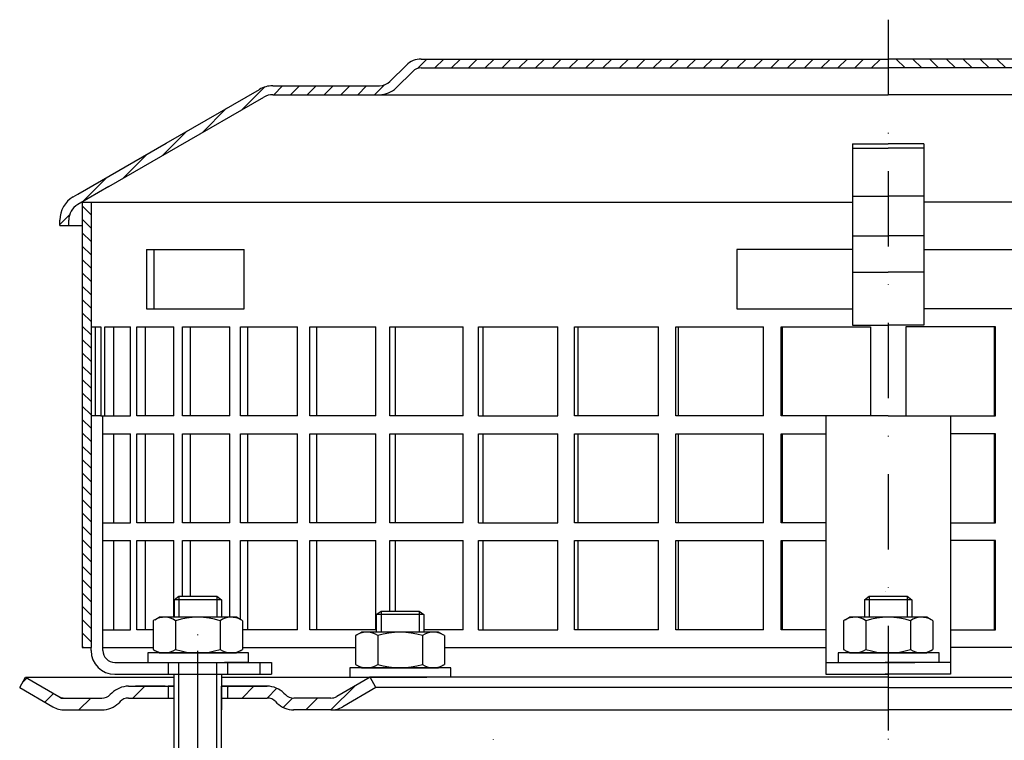
# Model space of a CAD drawing. Units: millimetres. Extents: x 52 to 416, y 0 to 497.
# Drawn here: x 104 to 270, y 376 to 497 of the extents above; entities that cross this region are included whole.
import ezdxf

# ---------------------------------------------------------------- set-up
doc = ezdxf.new("R2010")
doc.units = ezdxf.units.MM
doc.linetypes.add('STRICHLINIE', pattern=[19.049999999999997, 12.7, -6.349999999999997])
doc.linetypes.add('STRICHPUNKT', pattern=[25.399999999999995, 12.7, -6.349999999999997, 0, -6.349999999999997])
doc.layers.add('AM_8', color=1, linetype='Continuous', lineweight=25)
doc.layers.add('P-0000', color=7, linetype='Continuous')
doc.layers.add('P-1DEE', color=7, linetype='Continuous')

msp = doc.modelspace()

# ---------------------------------------------------------------- hatches: boundary and pattern name
at = {"layer": 'AM_8'}
h = msp.add_hatch(dxfattribs=at)
h.set_pattern_fill('ANSI31', color=256, scale=0.5, style=0)
h.set_pattern_definition([(135, (753.6888595781654, -370.9201495780817), (1.122532015133643, 1.122532015133643), [])])
h.paths.add_polyline_path([(114.3022376426029, 448.7059205348209), (114.3022376426029, 466.7059205348207), (115.8022376426029, 466.7059205348207), (115.8022376426029, 391.7059205348209), (114.3022376426029, 391.7059205348209), (114.3022376426029, 406.7059205348209)])
at = {"layer": 'P-0000', "linetype": 'Continuous'}
h = msp.add_hatch(dxfattribs=at)
h.set_pattern_fill('_U', color=3, scale=5, angle=44.99999999999999, style=0, pattern_type=0)
h.set_pattern_definition([(45, (190.7516523899958, 521.8318860291942), (-3.535533905932736, 3.535533905932738), [])])
edge = h.paths.add_edge_path()
edge.add_arc((117.6279261553968, 385.2059205348183), 2, 270, 315.0000000000351)
edge.add_line((119.042139717772, 383.7917069724463), (119.284780404891, 384.0343476595658))
edge.add_arc((122.1132075296368, 381.2059205348182), 4, 90.00000000002609, 135.0000000000008, ccw=False)
edge.add_line((122.113207529635, 385.2059205348183), (124.5508102428625, 385.2059205348183))
edge.add_line((124.5508102428625, 385.2059205348183), (125.9611387717227, 385.2059205348183))
edge.add_line((125.9611387717227, 385.2059205348183), (128.784780404891, 385.2059205348183))
edge.add_line((128.784780404891, 385.2059205348183), (128.784780404891, 383.2059205348191))
edge.add_line((128.784780404891, 383.2059205348191), (122.1132075296368, 383.2059205348191))
edge.add_line((122.1132075296368, 383.2059205348191), (121.2847804048911, 383.2059205348191))
edge.add_line((121.2847804048911, 383.2059205348191), (120.6989939672639, 382.6201340971925))
edge.add_line((120.6989939672639, 382.6201340971921), (120.456353280143, 382.3774934100743))
edge.add_arc((117.6279261553968, 385.2059205348183), 4, 270, 315.00000000001785, ccw=False)
edge.add_line((117.6279261553968, 381.2059205348182), (111.3828566162451, 381.2059205348182))
edge.add_arc((111.3828566162451, 385.2059205348183), 4.000000000000401, 240.0000000000033, 270, ccw=False)
edge.add_line((109.3828566162451, 381.7418189196812), (103.784780404892, 384.9738697272512))
edge.add_line((103.784780404892, 384.9738697272512), (104.784780404891, 386.7059205348192))
edge.add_line((104.784780404891, 386.7059205348192), (110.382856616246, 383.473869727251))
edge.add_arc((111.3828566162451, 385.2059205348183), 1.999999999999425, 239.9999999999905, 270)
edge.add_line((111.3828566162451, 383.2059205348191), (117.6279261553968, 383.2059205348191))
h = msp.add_hatch(dxfattribs=at)
h.set_pattern_fill('_U', color=3, scale=3, angle=44.99999999999999, style=0, pattern_type=0)
h.set_pattern_definition([(45, (190.7516523899958, 521.8318860291942), (-2.121320343559641, 2.121320343559641), [])])
edge = h.paths.add_edge_path()
edge.add_line((162.7847804048901, 386.7059205348192), (157.1867041935388, 383.473869727251))
edge.add_line((157.1867041935388, 383.473869727251), (156.7226025783998, 383.2059205348191))
edge.add_line((156.7226025783998, 383.2059205348191), (156.1867041935379, 383.2059205348191))
edge.add_line((156.1867041935379, 383.2059205348191), (149.9416346543835, 383.2059205348191))
edge.add_line((149.9416346543835, 383.2059205348191), (149.1132075296368, 383.2059205348191))
edge.add_line((149.1132075296368, 383.2059205348191), (148.5274210920111, 383.7917069724454))
edge.add_line((148.5274210920111, 383.7917069724463), (148.2847804048899, 384.0343476595658))
edge.add_arc((145.4563532801449, 381.2059205348182), 4.000000000000613, 44.99999999999911, 89.99999999999999)
edge.add_line((145.4563532801449, 385.2059205348183), (138.7847804048911, 385.2059205348183))
edge.add_line((138.7847804048911, 385.2059205348183), (138.7847804048911, 383.2059205348191))
edge.add_line((138.7847804048911, 383.2059205348191), (145.4563532801449, 383.2059205348191))
edge.add_line((145.4563532801449, 383.2059205348191), (146.2847804048911, 383.2059205348191))
edge.add_line((146.2847804048911, 383.2059205348191), (146.8705668425168, 382.6201340971925))
edge.add_line((146.8705668425168, 382.6201340971921), (147.1132075296368, 382.3774934100743))
edge.add_arc((149.9416346543835, 385.2059205348183), 3.999999999999423, 224.9999999999822, 270)
edge.add_line((149.9416346543835, 381.2059205348182), (156.1867041935379, 381.2059205348182))
edge.add_arc((156.1867041935379, 385.2059205348183), 4, 270, 299.9999999999967)
edge.add_line((158.1867041935379, 381.7418189196812), (163.7847804048911, 384.9738697272512))
edge.add_line((163.7847804048911, 384.9738697272512), (162.7847804048901, 386.7059205348192))
at = {"layer": 'P-1DEE', "linetype": 'Continuous'}
h = msp.add_hatch(dxfattribs=at)
h.set_pattern_fill('_U', color=3, scale=2, angle=-45, style=0, pattern_type=0)
h.set_pattern_definition([(225, (91.40819998569941, 418.2993493662861), (-1.414213562373094, 1.414213562373094), [])])
edge = h.paths.add_edge_path()
edge.add_line((250.0522376426038, 490.7688423891612), (250.0522376426038, 489.2688423891608))
edge.add_line((250.0522376426038, 489.2688423891611), (171.3774469621256, 489.2688423891611))
edge.add_arc((171.3774469621256, 487.2688423891613), 2.000000000000206, 449.9999999999968, 494.8425437461824)
edge.add_line((169.96712517788, 488.6869370492181), (167.1976611816558, 485.9326530690464))
edge.add_arc((164.3770176131647, 488.7688423891611), 4.000000000000225, 269.9999999999918, 314.8425437461789, ccw=False)
edge.add_line((164.3770176131638, 484.7688423891614), (146.3919836047589, 484.7688423891622))
edge.add_arc((146.3919836047589, 481.7688423891612), 3.000000000000651, 450.0000000000021, 479.9999999999946)
edge.add_line((144.8919836047589, 484.3669186005151), (118.8113184424505, 469.3092395557191))
edge.add_line((118.8113184424505, 469.3092395557191), (113.5522376426038, 466.2729078329291))
edge.add_arc((115.0522376426029, 463.6748316215761), 2.999999999999998, 479.9999999999926, 540)
edge.add_line((112.0522376426038, 463.6748316215761), (112.0522376426038, 462.7688423891613))
edge.add_line((112.0522376426038, 462.7688423891613), (110.5522376426038, 462.7688423891613))
edge.add_line((110.5522376426038, 462.7688423891613), (110.5522376426038, 463.6748316215753))
edge.add_arc((115.0522376426029, 463.6748316215753), 4.49999999999969, 479.9999999999971, 539.9999999999928, ccw=False)
edge.add_line((112.8022376426038, 467.571945938605), (144.1419836047589, 485.6659567061901))
edge.add_arc((146.3919836047598, 481.7688423891612), 4.499999999999683, 450.00000000001444, 480.0000000000192, ccw=False)
edge.add_line((146.3919836047589, 486.2688423891616), (164.3770176131638, 486.2688423891622))
edge.add_arc((164.3770176131638, 488.7688423891611), 2.499999999998974, 269.9999999999974, 314.8425437461851)
edge.add_line((166.1399198434719, 486.9962240640901), (168.9093838396966, 489.7505080442601))
edge.add_arc((171.377446962128, 487.2688423891613), 3.499999999999578, 450.00000000001677, 494.842543746204, ccw=False)
edge.add_line((171.3774469621256, 490.7688423891612), (250.0522376426038, 490.7688423891612))
h = msp.add_hatch(dxfattribs=at)
h.set_pattern_fill('_U', color=3, scale=2, angle=-45, style=0, pattern_type=0)
h.set_pattern_definition([(315, (408.6962752995145, 418.2993493662861), (1.414213562373094, 1.414213562373094), [])])
edge = h.paths.add_edge_path()
edge.add_line((250.0522376426102, 490.7688423891612), (250.0522376426102, 489.2688423891608))
edge.add_line((250.0522376426102, 489.2688423891611), (328.7270283230887, 489.2688423891611))
edge.add_arc((328.7270283230887, 487.2688423891613), 2.000000000000206, 45.1574562538176, 90.00000000000318, ccw=False)
edge.add_line((330.137350107334, 488.6869370492181), (332.9068141035577, 485.9326530690464))
edge.add_arc((335.7274576720497, 488.7688423891611), 4.000000000000225, 225.1574562538211, 270.0000000000081)
edge.add_line((335.7274576720497, 484.7688423891614), (353.7124916804551, 484.7688423891622))
edge.add_arc((353.7124916804551, 481.7688423891612), 3.000000000000651, 60.000000000005286, 89.9999999999979, ccw=False)
edge.add_line((355.2124916804551, 484.3669186005151), (381.2931568427639, 469.3092395557191))
edge.add_line((381.2931568427639, 469.3092395557191), (386.5522376426111, 466.2729078329291))
edge.add_arc((385.0522376426111, 463.6748316215761), 2.999999999999998, 0, 60.00000000000739, ccw=False)
edge.add_line((388.0522376426102, 463.6748316215761), (388.0522376426102, 462.7688423891613))
edge.add_line((388.0522376426102, 462.7688423891613), (389.5522376426102, 462.7688423891613))
edge.add_line((389.5522376426102, 462.7688423891613), (389.5522376426102, 463.6748316215753))
edge.add_arc((385.0522376426111, 463.6748316215753), 4.49999999999969, 7.1499e-12, 60.00000000000291)
edge.add_line((387.3022376426111, 467.571945938605), (355.9624916804551, 485.6659567061901))
edge.add_arc((353.7124916804541, 481.7688423891612), 4.499999999999683, 59.9999999999808, 89.99999999998552)
edge.add_line((353.7124916804551, 486.2688423891616), (335.7274576720497, 486.2688423891622))
edge.add_arc((335.7274576720497, 488.7688423891611), 2.499999999998974, 225.1574562538149, 270.0000000000026, ccw=False)
edge.add_line((333.9645554417425, 486.9962240640901), (331.1950914455179, 489.7505080442601))
edge.add_arc((328.727028323086, 487.2688423891613), 3.499999999999578, 45.157456253796, 89.99999999998327)
edge.add_line((328.7270283230887, 490.7688423891612), (250.0522376426102, 490.7688423891612))

# ---------------------------------------------------------------- linework, layer by layer
for p, q in [((115.8022376426029, 466.7059205348207), (115.8022376426029, 391.7059205348209)), ((129.7847804048901, 381.2059205348182), (129.7847804048901, 387.205920534821)), ((129.7282439607998, 385.2059205348183), (129.7282439607998, 372.0000006298753)), ((137.7282439607997, 385.2059205348183), (137.7282439607997, 372.0000006298753))]:
    msp.add_line(p, q)
at = {"layer": 'P-0000', "color": 3, "linetype": 'STRICHPUNKT'}
for p, q in [((250.0435090237479, 497.3900033197941), (250.0435090237443, 6.298751032e-07)), ((133.7847804048911, 374.768853272964), (133.7847804048911, 400.3532019745331)), ((133.8022376426038, 384.1788090500663), (133.8022376426038, 391.1788090500663)), ((250.0435090237471, 390.4788162702407), (250.0435090237471, 284.4788162702166)), ((250.0435090237456, 385.6206935012706), (250.0435090237456, 385.1648801424369))]:
    msp.add_line(p, q, dxfattribs=at)
at = {"layer": 'P-0000', "color": 7, "linetype": 'Continuous'}
for p, q in [((244.0522376426038, 476.4693698622951), (244.0522376426038, 475.7758379028191)), ((244.0522376426038, 476.4693698622951), (250.0522376426038, 476.4693698622951)), ((256.0522376426111, 476.4693698622951), (250.0522376426102, 476.4693698622951)), ((256.0522376426111, 476.4693698622951), (256.0522376426111, 475.7758379028191)), ((244.0522376426038, 475.7758379028191), (250.0522376426038, 475.7758379028191)), ((244.0522376426038, 475.7758379028191), (244.0522376426038, 467.6689871303233)), ((256.0522376426111, 475.7758379028191), (250.0522376426102, 475.7758379028191)), ((256.0522376426111, 475.7758379028191), (256.0522376426111, 467.6689871303233)), ((244.0522376426038, 467.6689871303233), (250.0522376426038, 467.6689871303233)), ((244.0522376426038, 467.6689871303233), (244.0522376426038, 466.7059205348207)), ((256.0522376426111, 467.6689871303233), (250.0522376426102, 467.6689871303233)), ((256.0522376426111, 467.6689871303233), (256.0522376426111, 466.7059205348207)), ((114.3022376426029, 466.7059205348207), (244.0522376426038, 466.7059205348207)), ((114.3022376426029, 466.7059205348207), (114.3022376426029, 448.7059205348209)), ((244.0522376426038, 466.7059205348207), (244.0522376426038, 460.9995436418276)), ((385.8022376426112, 466.7059205348207), (256.0522376426111, 466.7059205348207)), ((256.0522376426111, 466.7059205348207), (256.0522376426111, 460.9995436418276)), ((244.0522376426038, 460.9995436418276), (250.0522376426038, 460.9995436418276)), ((244.0522376426038, 460.9995436418276), (244.0522376426038, 454.8780884144311)), ((256.0522376426111, 460.9995436418276), (250.0522376426102, 460.9995436418276)), ((256.0522376426111, 460.9995436418276), (256.0522376426111, 454.8780884144311)), ((125.1109381597366, 458.7059205348207), (126.4197893456467, 458.7059205348207)), ((125.1109381597366, 458.7059205348207), (125.1109381597366, 448.7059205348209)), ((126.4197893456467, 448.7059205348209), (126.4197893456467, 458.7059205348207)), ((126.4197893456467, 458.7059205348207), (141.6109381597366, 458.7059205348207)), ((141.6109381597366, 448.7059205348209), (141.6109381597366, 458.7059205348207)), ((224.5522376426038, 458.7059205348207), (224.5522376426038, 448.7059205348209)), ((244.0522376426038, 458.7059205348207), (224.5522376426038, 458.7059205348207)), ((256.0522376426111, 458.7059205348207), (275.5522376426102, 458.7059205348207)), ((244.0522376426038, 454.8780884144311), (250.0522376426038, 454.8780884144311)), ((244.0522376426038, 454.8780884144311), (244.0522376426038, 445.9741788908051)), ((256.0522376426111, 454.8780884144311), (250.0522376426102, 454.8780884144311)), ((256.0522376426111, 454.8780884144311), (256.0522376426111, 445.9741788908051)), ((114.3022376426029, 448.7059205348209), (114.3022376426029, 391.7059205348209)), ((125.1109381597366, 448.7059205348209), (126.4197893456467, 448.7059205348209)), ((126.4197893456467, 448.7059205348209), (141.6109381597366, 448.7059205348209)), ((224.5522376426038, 448.7059205348209), (244.0522376426038, 448.7059205348209)), ((275.5522376426102, 448.7059205348209), (256.0522376426111, 448.7059205348209)), ((115.8022376426029, 445.7059205348207), (116.5294067424529, 445.7059205348207)), ((116.5294067424529, 430.7059205348211), (116.5294067424529, 445.7059205348207)), ((116.5294067424529, 445.7059205348207), (117.4346520354656, 445.7059205348207)), ((117.4346520354656, 445.7059205348207), (117.4346520354656, 430.7059205348211)), ((118.1116489712985, 430.7059205348211), (118.1116489712985, 445.7059205348207)), ((118.1116489712985, 445.7059205348207), (119.5695560284407, 445.7059205348207)), ((119.5695560284407, 445.7059205348207), (119.5695560284407, 430.7059205348211)), ((119.5695560284407, 445.7059205348207), (122.4661237083551, 445.7059205348207)), ((122.466123708356, 430.7059205348211), (122.4661237083551, 445.7059205348207)), ((123.5279059901408, 430.7059205348211), (123.5279059901408, 445.7059205348207)), ((123.5279059901408, 445.7059205348207), (124.9259649034279, 445.7059205348207)), ((124.9259649034279, 445.7059205348207), (124.9259649034288, 430.7059205348211)), ((124.9259649034279, 445.7059205348207), (129.7624366319601, 445.7059205348207)), ((129.7624366319601, 430.7059205348211), (129.7624366319601, 445.7059205348207)), ((131.1901560619058, 430.7059205348211), (131.1901560619058, 445.7059205348207)), ((131.1901560619058, 445.7059205348207), (132.5035492285437, 445.7059205348207)), ((132.5035492285437, 445.7059205348207), (132.5035492285437, 430.7059205348211)), ((132.5035492285437, 445.7059205348207), (139.1940705161937, 445.7059205348207)), ((139.1940705161937, 430.7059205348211), (139.1940705161937, 445.7059205348207)), ((140.9623829736929, 430.7059205348211), (140.9623829736929, 445.7059205348207)), ((140.9623829736929, 445.7059205348207), (142.1677957324659, 445.7059205348207)), ((142.1677957324659, 445.7059205348207), (142.1677957324659, 430.7059205348211)), ((142.1677957324659, 445.7059205348207), (150.5935999820417, 445.7059205348207)), ((150.5935999820417, 430.7059205348211), (150.5935999820417, 445.7059205348207)), ((152.671115319104, 430.7059205348211), (152.671115319104, 445.7059205348207)), ((152.671115319104, 445.7059205348207), (153.7471498199161, 445.7059205348207)), ((153.7471498199161, 445.7059205348207), (153.7471498199161, 430.7059205348211)), ((153.7471498199161, 445.7059205348207), (163.7586666083798, 445.7059205348207)), ((163.7586666083798, 430.7059205348211), (163.7586666083798, 445.7059205348207)), ((166.1085058709459, 430.7059205348211), (166.1085058709459, 445.7059205348207)), ((166.1085058709459, 445.7059205348207), (167.0360609181466, 445.7059205348207)), ((167.0360609181466, 445.7059205348207), (167.0360609181466, 430.7059205348211)), ((167.0360609181466, 445.7059205348207), (178.455571091702, 445.7059205348207)), ((178.455571091702, 430.7059205348211), (178.455571091702, 445.7059205348207)), ((181.0360211753409, 430.7059205348211), (181.0360211753409, 445.7059205348207)), ((181.0360211753409, 445.7059205348207), (181.7986313020496, 445.7059205348207)), ((181.7986313020496, 445.7059205348207), (181.7986313020496, 430.7059205348211)), ((181.7986313020496, 445.7059205348207), (194.4234217526118, 445.7059205348207)), ((194.4234217526118, 430.7059205348211), (194.4234217526118, 445.7059205348207)), ((197.1886758715018, 430.7059205348211), (197.1886758715018, 445.7059205348207)), ((197.1886758715018, 445.7059205348207), (197.7728036258786, 445.7059205348207)), ((197.7728036258786, 445.7059205348207), (197.7728036258786, 430.7059205348211)), ((197.7728036258786, 445.7059205348207), (211.378765747012, 445.7059205348207)), ((211.378765747012, 430.7059205348211), (211.378765747012, 445.7059205348207)), ((214.2797365717879, 430.7059205348211), (214.2797365717879, 445.7059205348207)), ((214.2797365717879, 445.7059205348207), (214.6750128267158, 445.7059205348207)), ((214.6750128267158, 445.7059205348207), (214.6750128267158, 430.7059205348211)), ((214.6750128267158, 445.7059205348207), (229.0206207711526, 445.7059205348207)), ((229.0206207711526, 430.7059205348211), (229.0206207711526, 445.7059205348207)), ((232.0058118012289, 430.7059205348211), (232.0058118012289, 445.7059205348207)), ((232.0058118012289, 445.7059205348207), (232.2052198215747, 445.7059205348207)), ((232.2052198215747, 445.7059205348207), (232.2052198215747, 430.7059205348211)), ((232.2052198215747, 445.7059205348207), (247.0691485448269, 445.7059205348207)), ((244.0522376426038, 445.9741788908051), (250.0522376426038, 445.9741788908051)), ((247.0691485448269, 445.7059205348207), (247.0691485448269, 430.7059205348211)), ((256.0522376426111, 445.9741788908051), (250.0522376426102, 445.9741788908051)), ((253.0353267403875, 445.7059205348207), (253.0353267403875, 430.7059205348211)), ((267.8992554636402, 445.7059205348207), (253.0353267403875, 445.7059205348207)), ((268.0986634839869, 445.7059205348207), (267.8992554636402, 445.7059205348207)), ((267.8992554636402, 445.7059205348207), (267.8992554636402, 430.7059205348211)), ((268.0986634839869, 430.7059205348211), (268.0986634839869, 445.7059205348207)), ((114.3022376426029, 442.7059205348207), (114.3022376426029, 427.7059205348209)), ((117.4346520354656, 430.7059205348211), (115.8022376426029, 430.7059205348211)), ((117.4346520354656, 430.7059205348211), (119.5695560284407, 430.7059205348211)), ((117.8022376426038, 391.7059205348209), (117.8022376426038, 430.7059205348211)), ((118.1116489712985, 430.7059205348211), (118.2134820446826, 430.7059205348211)), ((119.5695560284407, 430.7059205348211), (122.466123708356, 430.7059205348211)), ((124.9259649034288, 430.7059205348211), (123.5279059901408, 430.7059205348211)), ((129.7624366319601, 430.7059205348211), (124.9259649034288, 430.7059205348211)), ((132.5035492285437, 430.7059205348211), (131.1901560619058, 430.7059205348211)), ((139.1940705161937, 430.7059205348211), (132.5035492285437, 430.7059205348211)), ((142.1677957324659, 430.7059205348211), (140.9623829736929, 430.7059205348211)), ((150.5935999820417, 430.7059205348211), (142.1677957324659, 430.7059205348211)), ((153.7471498199161, 430.7059205348211), (152.671115319104, 430.7059205348211)), ((163.7586666083798, 430.7059205348211), (153.7471498199161, 430.7059205348211)), ((167.0360609181466, 430.7059205348211), (166.1085058709459, 430.7059205348211)), ((178.455571091702, 430.7059205348211), (167.0360609181466, 430.7059205348211)), ((181.0360211753409, 430.7059205348211), (181.7986313020496, 430.7059205348211)), ((181.7986313020496, 430.7059205348211), (194.4234217526118, 430.7059205348211)), ((197.7728036258786, 430.7059205348211), (197.1886758715018, 430.7059205348211)), ((211.378765747012, 430.7059205348211), (197.7728036258786, 430.7059205348211)), ((214.6750128267158, 430.7059205348211), (214.2797365717879, 430.7059205348211)), ((229.0206207711526, 430.7059205348211), (214.6750128267158, 430.7059205348211)), ((232.2052198215747, 430.7059205348211), (232.0058118012289, 430.7059205348211)), ((250.0435090237479, 430.7059205348211), (232.2052198215747, 430.7059205348211)), ((250.0435090237479, 430.7059205348211), (239.5522376426047, 430.7059205348211)), ((239.5522376426047, 430.7059205348211), (239.5522376426047, 387.205920534821)), ((250.0609662614661, 430.7059205348211), (260.5522376426088, 430.7059205348211)), ((250.0609662614661, 430.7059205348211), (267.8992554636402, 430.7059205348211)), ((260.5522376426088, 430.7059205348211), (260.5522376426088, 387.205920534821)), ((267.8992554636402, 430.7059205348211), (268.0986634839869, 430.7059205348211)), ((117.8022376426038, 427.7059205348209), (119.5695560284407, 427.7059205348209)), ((119.5695560284407, 427.7059205348209), (119.5695560284407, 412.7059205348207)), ((119.5695560284407, 427.7059205348209), (122.466123708356, 427.7059205348209)), ((122.466123708356, 412.7059205348207), (122.466123708356, 427.7059205348209)), ((123.5279059901408, 412.7059205348207), (123.5279059901408, 427.7059205348209)), ((123.5279059901408, 427.7059205348209), (124.9259649034288, 427.7059205348209)), ((124.9259649034288, 427.7059205348209), (124.9259649034288, 412.7059205348207)), ((124.9259649034288, 427.7059205348209), (129.7624366319601, 427.7059205348209)), ((129.7624366319601, 412.7059205348207), (129.7624366319601, 427.7059205348209)), ((131.1901560619058, 412.7059205348207), (131.1901560619058, 427.7059205348209)), ((131.1901560619058, 427.7059205348209), (132.5035492285437, 427.7059205348209)), ((132.5035492285437, 427.7059205348209), (132.5035492285437, 412.7059205348207)), ((132.5035492285437, 427.7059205348209), (139.1940705161937, 427.7059205348209)), ((139.1940705161937, 412.7059205348207), (139.1940705161937, 427.7059205348209)), ((140.9623829736929, 412.7059205348207), (140.9623829736929, 427.7059205348209)), ((140.9623829736929, 427.7059205348209), (142.1677957324659, 427.7059205348209)), ((142.1677957324659, 427.7059205348209), (142.1677957324659, 412.7059205348207)), ((142.1677957324659, 427.7059205348209), (150.5935999820417, 427.7059205348209)), ((150.5935999820417, 412.7059205348207), (150.5935999820417, 427.7059205348209)), ((152.671115319104, 412.7059205348207), (152.671115319104, 427.7059205348209)), ((152.671115319104, 427.7059205348209), (153.7471498199161, 427.7059205348209)), ((153.7471498199161, 427.7059205348209), (153.7471498199161, 412.7059205348207)), ((153.7471498199161, 427.7059205348209), (163.7586666083798, 427.7059205348209)), ((163.7586666083798, 412.7059205348207), (163.7586666083798, 427.7059205348209)), ((166.1085058709459, 412.7059205348207), (166.1085058709459, 427.7059205348209)), ((166.1085058709459, 427.7059205348209), (167.0360609181466, 427.7059205348209)), ((167.0360609181466, 427.7059205348209), (167.0360609181466, 412.7059205348207)), ((167.0360609181466, 427.7059205348209), (178.455571091702, 427.7059205348209)), ((178.455571091702, 412.7059205348207), (178.455571091702, 427.7059205348209)), ((181.0360211753409, 412.7059205348207), (181.0360211753409, 427.7059205348209)), ((181.0360211753409, 427.7059205348209), (181.7986313020496, 427.7059205348209)), ((181.7986313020496, 427.7059205348209), (181.7986313020496, 412.7059205348207)), ((181.7986313020496, 427.7059205348209), (194.4234217526118, 427.7059205348209)), ((194.4234217526118, 412.7059205348207), (194.4234217526118, 427.7059205348209)), ((197.1886758715018, 412.7059205348207), (197.1886758715018, 427.7059205348209)), ((197.1886758715018, 427.7059205348209), (197.7728036258786, 427.7059205348209)), ((197.7728036258786, 427.7059205348209), (197.7728036258786, 412.7059205348207)), ((197.7728036258786, 427.7059205348209), (211.378765747012, 427.7059205348209)), ((211.378765747012, 412.7059205348207), (211.378765747012, 427.7059205348209)), ((214.2797365717879, 412.7059205348207), (214.2797365717879, 427.7059205348209)), ((214.2797365717879, 427.7059205348209), (214.6750128267158, 427.7059205348209)), ((214.6750128267158, 427.7059205348209), (214.6750128267158, 412.7059205348207)), ((214.6750128267158, 427.7059205348209), (229.0206207711526, 427.7059205348209)), ((229.0206207711526, 412.7059205348207), (229.0206207711526, 427.7059205348209)), ((232.0058118012289, 412.7059205348207), (232.0058118012289, 427.7059205348209)), ((232.0058118012289, 427.7059205348209), (232.2052198215747, 427.7059205348209)), ((232.2052198215747, 427.7059205348209), (232.2052198215747, 412.7059205348207)), ((232.2052198215747, 427.7059205348209), (239.5522376426047, 427.7059205348209)), ((267.8992554636402, 427.7059205348209), (260.5522376426088, 427.7059205348209)), ((268.0986634839869, 427.7059205348209), (267.8992554636402, 427.7059205348209)), ((267.8992554636402, 427.7059205348209), (267.8992554636402, 412.7059205348207)), ((268.0986634839869, 412.7059205348207), (268.0986634839869, 427.7059205348209)), ((117.8022376426038, 412.7059205348207), (119.5695560284407, 412.7059205348207)), ((119.5695560284407, 412.7059205348207), (122.466123708356, 412.7059205348207)), ((124.9259649034288, 412.7059205348207), (123.5279059901408, 412.7059205348207)), ((129.7624366319601, 412.7059205348207), (124.9259649034288, 412.7059205348207)), ((132.5035492285437, 412.7059205348207), (131.1901560619058, 412.7059205348207)), ((139.1940705161937, 412.7059205348207), (132.5035492285437, 412.7059205348207)), ((142.1677957324659, 412.7059205348207), (140.9623829736929, 412.7059205348207)), ((150.5935999820417, 412.7059205348207), (142.1677957324659, 412.7059205348207)), ((153.7471498199161, 412.7059205348207), (152.671115319104, 412.7059205348207)), ((163.7586666083798, 412.7059205348207), (153.7471498199161, 412.7059205348207)), ((167.0360609181466, 412.7059205348207), (166.1085058709459, 412.7059205348207)), ((178.455571091702, 412.7059205348207), (167.0360609181466, 412.7059205348207)), ((181.0360211753409, 412.7059205348207), (181.7986313020496, 412.7059205348207)), ((181.7986313020496, 412.7059205348207), (194.4234217526118, 412.7059205348207)), ((197.7728036258786, 412.7059205348207), (197.1886758715018, 412.7059205348207)), ((211.378765747012, 412.7059205348207), (197.7728036258786, 412.7059205348207)), ((214.6750128267158, 412.7059205348207), (214.2797365717879, 412.7059205348207)), ((229.0206207711526, 412.7059205348207), (214.6750128267158, 412.7059205348207)), ((232.2052198215747, 412.7059205348207), (232.0058118012289, 412.7059205348207)), ((239.5522376426047, 412.7059205348207), (232.2052198215747, 412.7059205348207)), ((260.5522376426088, 412.7059205348207), (267.8992554636402, 412.7059205348207)), ((267.8992554636402, 412.7059205348207), (268.0986634839869, 412.7059205348207)), ((117.8022376426038, 409.7059205348207), (119.5695560284407, 409.7059205348207)), ((119.5695560284407, 409.7059205348207), (119.5695560284407, 394.7059205348212)), ((119.5695560284407, 409.7059205348207), (122.466123708356, 409.7059205348207)), ((122.466123708356, 394.7059205348212), (122.466123708356, 409.7059205348207)), ((123.5279059901408, 394.7059205348212), (123.5279059901408, 409.7059205348207)), ((123.5279059901408, 409.7059205348207), (124.9259649034288, 409.7059205348207)), ((124.9259649034288, 409.7059205348207), (124.9259649034288, 394.7059205348212)), ((124.9259649034288, 409.7059205348207), (129.7624366319601, 409.7059205348207)), ((129.7624366319601, 396.8059205348184), (129.7624366319601, 409.7059205348207)), ((131.1901560619058, 400.3532019745331), (131.1901560619058, 409.7059205348207)), ((131.1901560619058, 409.7059205348207), (132.5035492285437, 409.7059205348207)), ((132.5035492285437, 409.7059205348207), (132.5035492285437, 400.3532019745331)), ((132.5035492285437, 409.7059205348207), (139.1940705161937, 409.7059205348207)), ((139.1940705161937, 396.8059205348191), (139.1940705161937, 409.7059205348207)), ((140.9623829736929, 396.424525783938), (140.9623829736929, 409.7059205348207)), ((140.9623829736929, 409.7059205348207), (142.1677957324659, 409.7059205348207)), ((142.1677957324659, 409.7059205348207), (142.1677957324659, 394.7059205348212)), ((142.1677957324659, 409.7059205348207), (150.5935999820417, 409.7059205348207)), ((150.5935999820417, 394.7059205348212), (150.5935999820417, 409.7059205348207)), ((152.671115319104, 394.7059205348212), (152.671115319104, 409.7059205348207)), ((152.671115319104, 409.7059205348207), (153.7471498199161, 409.7059205348207)), ((153.7471498199161, 409.7059205348207), (153.7471498199161, 394.7059205348212)), ((153.7471498199161, 409.7059205348207), (163.7586666083798, 409.7059205348207)), ((163.7586666083798, 394.7059205348212), (163.7586666083798, 409.7059205348207)), ((166.1085058709459, 397.8532019745314), (166.1085058709459, 409.7059205348207)), ((166.1085058709459, 409.7059205348207), (167.0360609181466, 409.7059205348207)), ((167.0360609181466, 409.7059205348207), (167.0360609181466, 397.8532019745314)), ((167.0360609181466, 409.7059205348207), (178.455571091702, 409.7059205348207)), ((178.455571091702, 394.7059205348212), (178.455571091702, 409.7059205348207)), ((181.0360211753409, 394.7059205348212), (181.0360211753409, 409.7059205348207)), ((181.0360211753409, 409.7059205348207), (181.7986313020496, 409.7059205348207)), ((181.7986313020496, 409.7059205348207), (181.7986313020496, 394.7059205348212)), ((181.7986313020496, 409.7059205348207), (194.4234217526118, 409.7059205348207)), ((194.4234217526118, 394.7059205348212), (194.4234217526118, 409.7059205348207)), ((197.1886758715018, 394.7059205348212), (197.1886758715018, 409.7059205348207)), ((197.1886758715018, 409.7059205348207), (197.7728036258786, 409.7059205348207)), ((197.7728036258786, 409.7059205348207), (197.7728036258786, 394.7059205348212)), ((197.7728036258786, 409.7059205348207), (211.378765747012, 409.7059205348207)), ((211.378765747012, 394.7059205348212), (211.378765747012, 409.7059205348207)), ((214.2797365717879, 394.7059205348212), (214.2797365717879, 409.7059205348207)), ((214.2797365717879, 409.7059205348207), (214.6750128267158, 409.7059205348207)), ((214.6750128267158, 409.7059205348207), (214.6750128267158, 394.7059205348212)), ((214.6750128267158, 409.7059205348207), (229.0206207711526, 409.7059205348207)), ((229.0206207711526, 394.7059205348212), (229.0206207711526, 409.7059205348207)), ((232.0058118012289, 394.7059205348212), (232.0058118012289, 409.7059205348207)), ((232.0058118012289, 409.7059205348207), (232.2052198215747, 409.7059205348207)), ((232.2052198215747, 409.7059205348207), (232.2052198215747, 394.7059205348212)), ((232.2052198215747, 409.7059205348207), (239.5522376426047, 409.7059205348207)), ((267.8992554636402, 409.7059205348207), (260.5522376426088, 409.7059205348207)), ((268.0986634839869, 409.7059205348207), (267.8992554636402, 409.7059205348207)), ((267.8992554636402, 409.7059205348207), (267.8992554636402, 394.7059205348212)), ((268.0986634839869, 394.7059205348212), (268.0986634839869, 409.7059205348207)), ((114.3022376426029, 406.7059205348209), (114.3022376426029, 391.7059205348209)), ((129.7847804048901, 399.7532019745333), (130.5847804048908, 400.3532019745331)), ((129.7847804048901, 399.7532019745333), (129.784780404891, 396.8059205348191)), ((130.5847804048908, 399.7532019745333), (129.7847804048901, 399.7532019745333)), ((130.5847804048908, 400.3532019745331), (133.7847804048911, 400.3532019745331)), ((136.9847804048909, 399.7532019745333), (130.5847804048908, 399.7532019745333)), ((133.7847804048911, 400.3532019745331), (136.9847804048909, 400.3532019745331)), ((136.9847804048909, 400.3532019745331), (137.7847804048901, 399.7532019745333)), ((137.7847804048901, 399.7532019745333), (136.9847804048909, 399.7532019745333)), ((137.7847804048901, 399.7532019745333), (137.7847804048901, 396.8059205348191)), ((246.043509023747, 399.7532019745333), (246.8435090237467, 400.3532019745331)), ((246.043509023747, 399.7532019745333), (246.043509023747, 396.8059205348191)), ((246.8435090237467, 399.7532019745333), (246.043509023747, 399.7532019745333)), ((246.8435090237467, 400.3532019745331), (250.043509023747, 400.3532019745331)), ((253.2435090237468, 399.7532019745333), (246.8435090237467, 399.7532019745333)), ((249.5424774108901, 401.2002692363902), (249.5424774108938, 401.2002692363902)), ((249.5619978743466, 401.2002692363902), (249.5619978743498, 401.2002692363902)), ((250.043509023747, 400.3532019745331), (253.2435090237468, 400.3532019745331)), ((253.2435090237468, 400.3532019745331), (254.043509023747, 399.7532019745333)), ((254.043509023747, 399.7532019745333), (253.2435090237468, 399.7532019745333)), ((254.043509023747, 399.7532019745333), (254.043509023747, 396.8059205348191)), ((126.5258984940828, 396.3787769691844), (127.2847804048911, 396.8059205348191)), ((129.7847804048901, 396.8059205348191), (127.2847804048911, 396.8059205348191)), ((130.5847804048917, 396.8059205348191), (129.7847804048901, 396.8059205348191)), ((136.9847804048909, 396.8059205348191), (130.5847804048917, 396.8059205348191)), ((137.7847804048901, 396.8059205348191), (136.9847804048909, 396.8059205348191)), ((140.2847804048901, 396.8059205348191), (137.7847804048901, 396.8059205348191)), ((141.0436623156997, 396.3787769691844), (140.2847804048901, 396.8059205348191)), ((163.836173645227, 397.2532019745311), (164.6361736452268, 397.8532019745314)), ((163.836173645227, 397.2532019745311), (163.836173645227, 394.3059205348168)), ((164.6361736452268, 397.2532019745311), (163.836173645227, 397.2532019745311)), ((164.6361736452268, 397.8532019745314), (167.836173645228, 397.8532019745314)), ((171.0361736452278, 397.2532019745311), (164.6361736452268, 397.2532019745311)), ((167.836173645228, 397.8532019745314), (171.0361736452278, 397.8532019745314)), ((171.0361736452278, 397.8532019745314), (171.836173645228, 397.2532019745311)), ((171.836173645228, 397.2532019745311), (171.0361736452278, 397.2532019745311)), ((171.836173645228, 397.2532019745311), (171.836173645228, 394.3059205348168)), ((242.7846271129379, 396.3787769691844), (243.543509023747, 396.8059205348191)), ((246.043509023747, 396.8059205348191), (243.543509023747, 396.8059205348191)), ((246.8435090237467, 396.8059205348191), (246.043509023747, 396.8059205348191)), ((253.2435090237468, 396.8059205348191), (246.8435090237467, 396.8059205348191)), ((254.043509023747, 396.8059205348191), (253.2435090237468, 396.8059205348191)), ((256.543509023747, 396.8059205348191), (254.043509023747, 396.8059205348191)), ((257.3023909345557, 396.3787769691844), (256.543509023747, 396.8059205348191)), ((117.8022376426038, 394.7059205348212), (119.5695560284407, 394.7059205348212)), ((119.5695560284407, 394.7059205348212), (122.466123708356, 394.7059205348212)), ((126.2792269054257, 394.7059205348204), (123.5279059901408, 394.7059205348212)), ((124.9259649034288, 394.7059205348212), (123.5279059901408, 394.7059205348212)), ((126.2792269054257, 396.2253639512182), (126.2792269054257, 392.6928597267261)), ((130.0320036551579, 396.2253639512182), (130.0320036551579, 392.6928597267261)), ((137.5375571546228, 396.2253639512182), (137.5375571546228, 392.6928597267261)), ((141.2903339043569, 396.2253639512182), (141.2903339043569, 392.6928597267261)), ((150.5935999820417, 394.7059205348212), (141.2903339043569, 394.7059205348212)), ((142.1677957324659, 394.7059205348212), (141.8525201731436, 394.7059205348212)), ((153.7471498199161, 394.7059205348212), (152.671115319104, 394.7059205348212)), ((163.7586666083798, 394.7059205348212), (153.7471498199161, 394.7059205348212)), ((178.455571091702, 394.7059205348212), (171.836173645227, 394.7059205348212)), ((181.0360211753409, 394.7059205348212), (181.7986313020496, 394.7059205348212)), ((181.7986313020496, 394.7059205348212), (194.4234217526118, 394.7059205348212)), ((197.7728036258786, 394.7059205348212), (197.1886758715018, 394.7059205348212)), ((211.378765747012, 394.7059205348212), (197.7728036258786, 394.7059205348212)), ((214.6750128267158, 394.7059205348212), (214.2797365717879, 394.7059205348212)), ((229.0206207711526, 394.7059205348212), (214.6750128267158, 394.7059205348212)), ((232.2052198215747, 394.7059205348212), (232.0058118012289, 394.7059205348212)), ((239.5522376426047, 394.7059205348212), (232.2052198215747, 394.7059205348212)), ((242.5379555242817, 396.2253639512182), (242.5379555242817, 392.6928597267261)), ((246.2907322740148, 396.2253639512182), (246.2907322740148, 392.6928597267261)), ((253.7962857734787, 396.2253639512182), (253.7962857734787, 392.6928597267261)), ((257.5490625232128, 396.2253639512182), (257.5490625232128, 392.6928597267261)), ((260.5522376426088, 394.7059205348212), (267.8992554636402, 394.7059205348212)), ((267.8992554636402, 394.7059205348212), (268.0986634839869, 394.7059205348212)), ((160.3306201457617, 393.725363951216), (160.3306201457617, 390.1928597267243)), ((160.5772917344188, 393.8787769691821), (161.336173645227, 394.3059205348168)), ((163.836173645227, 394.3059205348168), (161.336173645227, 394.3059205348168)), ((164.6361736452275, 394.3059205348168), (163.836173645227, 394.3059205348168)), ((164.0833968954948, 393.725363951216), (164.0833968954948, 390.1928597267243)), ((171.0361736452278, 394.3059205348168), (164.6361736452275, 394.3059205348168)), ((171.836173645228, 394.3059205348168), (171.0361736452278, 394.3059205348168)), ((171.5889503949588, 393.725363951216), (171.5889503949588, 390.1928597267243)), ((174.336173645227, 394.3059205348168), (171.836173645228, 394.3059205348168)), ((175.0950555560366, 393.8787769691821), (174.336173645227, 394.3059205348168)), ((175.3417271446928, 393.725363951216), (175.3417271446928, 390.1928597267243)), ((114.3022376426029, 391.7059205348209), (115.8022376426029, 391.7059205348209)), ((115.8022376426029, 391.205920534821), (115.8022376426029, 391.7059205348209)), ((117.8022376426038, 391.205920534821), (117.8022376426038, 391.7059205348209)), ((117.8022376426038, 391.7059205348209), (126.2792269054248, 391.7059205348209)), ((126.2792269054257, 392.6928597267261), (126.2792269054257, 391.386477118419)), ((130.0320036551579, 392.6928597267261), (130.0320036551579, 391.386477118419)), ((137.5375571546228, 392.6928597267261), (137.5375571546228, 391.386477118419)), ((141.2903339043569, 392.6928597267261), (141.2903339043569, 391.386477118419)), ((141.2903339043569, 391.7059205348209), (160.3306201457617, 391.7059205348209)), ((175.3417271446928, 391.7059205348209), (239.5522376426047, 391.7059205348209)), ((239.5522376426047, 391.7059205348209), (239.5522376426047, 389.2059205348212)), ((242.5379555242817, 392.6928597267261), (242.5379555242817, 391.386477118419)), ((246.2907322740148, 392.6928597267261), (246.2907322740148, 391.386477118419)), ((253.7962857734787, 392.6928597267261), (253.7962857734787, 391.386477118419)), ((257.5490625232128, 392.6928597267261), (257.5490625232128, 391.386477118419)), ((260.5522376426088, 391.7059205348209), (260.5522376426088, 389.2059205348212)), ((324.7627481405207, 391.7059205348209), (260.5522376426088, 391.7059205348209)), ((125.3390822914693, 390.8059205348191), (125.3390822914693, 390.7059205348182)), ((142.3390822914693, 390.8059205348191), (125.3390822914693, 390.8059205348191)), ((125.3390822914693, 390.7059205348182), (125.3390822914693, 389.2059205348212)), ((126.5258984940828, 391.2330641004532), (127.2847804048911, 390.8059205348191)), ((127.2847804048911, 390.8059205348191), (140.2847804048901, 390.8059205348191)), ((141.0436623156997, 391.2330641004532), (140.2847804048901, 390.8059205348191)), ((142.3390822914693, 390.7059205348182), (142.3390822914693, 390.8059205348191)), ((142.3390822914693, 389.2059205348212), (142.3390822914693, 390.7059205348182)), ((160.3306201457617, 390.1928597267243), (160.3306201457617, 388.8864771184174)), ((164.0833968954948, 390.1928597267243), (164.0833968954948, 388.8864771184174)), ((171.5889503949588, 390.1928597267243), (171.5889503949588, 388.8864771184174)), ((175.3417271446928, 390.1928597267243), (175.3417271446928, 388.8864771184174)), ((241.5978109103257, 390.8059205348191), (241.5978109103257, 390.7059205348182)), ((258.5978109103257, 390.8059205348191), (241.5978109103257, 390.8059205348191)), ((241.5978109103257, 390.7059205348182), (241.5978109103257, 389.2059205348212)), ((242.7846271129379, 391.2330641004532), (243.543509023747, 390.8059205348191)), ((243.543509023747, 390.8059205348191), (256.543509023747, 390.8059205348191)), ((257.3023909345557, 391.2330641004532), (256.543509023747, 390.8059205348191)), ((258.5978109103257, 390.7059205348182), (258.5978109103257, 390.8059205348191)), ((258.5978109103257, 389.2059205348212), (258.5978109103257, 390.7059205348182)), ((119.8022376426038, 389.2059205348212), (128.8022376426038, 389.2059205348212)), ((125.3390822914693, 389.2059205348212), (129.7847804048901, 389.2059205348212)), ((128.8022376426038, 389.2059205348212), (138.8022376426038, 389.2059205348212)), ((129.7847804048901, 389.2059205348212), (130.5847804048917, 389.2059205348212)), ((130.5847804048917, 389.2059205348212), (138.284780404892, 389.2059205348212)), ((142.3390822914693, 389.2059205348212), (138.284780404892, 389.2059205348212)), ((138.8022376426038, 389.2059205348212), (144.2134820446826, 389.2059205348212)), ((144.2134820446826, 389.2059205348212), (146.2134820446826, 389.2059205348212)), ((144.2134820446826, 389.2059205348212), (144.2134820446826, 387.205920534821)), ((146.2134820446826, 389.2059205348212), (146.2134820446826, 387.205920534821)), ((159.3904755318058, 388.3059205348169), (159.3904755318058, 388.2059205348173)), ((176.3904755318058, 388.3059205348169), (159.3904755318058, 388.3059205348169)), ((159.3904755318058, 388.2059205348173), (159.3904755318058, 386.7059205348192)), ((160.5772917344188, 388.733064100451), (161.336173645227, 388.3059205348169)), ((161.336173645227, 388.3059205348169), (174.336173645227, 388.3059205348169)), ((175.0950555560366, 388.733064100451), (174.336173645227, 388.3059205348169)), ((176.3904755318067, 388.2059205348173), (176.3904755318067, 388.3059205348169)), ((176.3904755318058, 386.7059205348192), (176.3904755318058, 388.2059205348173)), ((239.5522376426047, 389.2059205348212), (239.5522376426047, 387.205920534821)), ((239.5522376426047, 389.2059205348212), (241.5522376426029, 389.2059205348212)), ((241.5522376426029, 389.2059205348212), (245.0522376426038, 389.2059205348212)), ((241.5978109103257, 389.2059205348212), (246.043509023747, 389.2059205348212)), ((245.0522376426038, 389.2059205348212), (250.0522376426038, 389.2059205348212)), ((246.043509023747, 389.2059205348212), (246.8435090237467, 389.2059205348212)), ((246.8435090237467, 389.2059205348212), (254.5435090237488, 389.2059205348212)), ((255.0522376426038, 389.2059205348212), (250.0522376426038, 389.2059205348212)), ((258.5978109103257, 389.2059205348212), (254.5435090237488, 389.2059205348212)), ((258.5522376426038, 389.2059205348212), (255.0522376426038, 389.2059205348212)), ((260.5522376426038, 389.2059205348212), (258.5522376426038, 389.2059205348212)), ((260.5522376426038, 389.2059205348212), (260.5522376426038, 387.205920534821)), ((103.784780404892, 384.9738697272512), (104.784780404891, 386.7059205348192)), ((104.784780404891, 386.7059205348192), (110.382856616246, 383.473869727251)), ((104.784780404891, 386.7059205348192), (116.2847804048997, 386.7059205348192)), ((116.2847804048997, 386.7059205348192), (129.7847804048901, 386.7059205348192)), ((119.8022376426038, 387.205920534821), (128.8022376426038, 387.205920534821)), ((128.8022376426038, 387.205920534821), (138.8022376426038, 387.205920534821)), ((136.9847804048909, 387.205920534821), (137.7847804048901, 387.205920534821)), ((137.7847804048901, 387.205920534821), (137.7847804048901, 381.2059205348182)), ((137.7847804048901, 387.205920534821), (138.284780404892, 387.205920534821)), ((137.7847804048901, 386.7059205348192), (162.7847804048901, 386.7059205348192)), ((138.8022376426038, 387.205920534821), (144.2134820446826, 387.205920534821)), ((144.2134820446826, 387.205920534821), (146.2134820446826, 387.205920534821)), ((162.7847804048901, 386.7059205348192), (157.1867041935388, 383.473869727251)), ((159.3904755318058, 386.7059205348192), (163.836173645227, 386.7059205348192)), ((162.7847804048901, 386.7059205348192), (162.7128142423899, 386.7059205348192)), ((250.0347804048829, 386.7059205348192), (162.7847804048901, 386.7059205348192)), ((163.7847804048911, 384.9738697272512), (162.7847804048901, 386.7059205348192)), ((163.836173645227, 386.7059205348192), (164.6361736452275, 386.7059205348192)), ((164.6361736452275, 386.7059205348192), (172.3361736452289, 386.7059205348192)), ((176.3904755318058, 386.7059205348192), (172.3361736452289, 386.7059205348192)), ((239.5522376426047, 387.205920534821), (241.5522376426029, 387.205920534821)), ((241.5522376426029, 387.205920534821), (245.0522376426038, 387.205920534821)), ((245.0522376426038, 387.205920534821), (250.0522376426038, 387.205920534821)), ((254.5522376426206, 387.205920534821), (249.5522376426111, 387.205920534821)), ((250.043509023747, 386.7059205348192), (250.034780404912, 386.7059205348192)), ((250.043509023747, 386.7059205348192), (250.0522376425829, 386.7059205348192)), ((255.0522376426038, 387.205920534821), (250.0522376426038, 387.205920534821)), ((250.052237642612, 386.7059205348192), (337.3022376426046, 386.7059205348192)), ((259.5522376426197, 387.205920534821), (254.5522376426206, 387.205920534821)), ((258.5522376426038, 387.205920534821), (255.0522376426038, 387.205920534821)), ((260.5522376426038, 387.205920534821), (258.5522376426038, 387.205920534821)), ((103.784780404892, 384.9738697272512), (109.3828566162451, 381.7418189196812)), ((122.113207529635, 385.2059205348183), (124.5508102428625, 385.2059205348183)), ((122.113207529635, 385.2059205348183), (124.5508102428625, 385.2059205348183)), ((128.284780404892, 385.2059205348212), (123.284780404892, 385.2059205348212)), ((124.5508102428625, 385.2059205348183), (125.9611387717227, 385.2059205348183)), ((124.5508102428625, 385.2059205348183), (125.9611387717227, 385.2059205348183)), ((125.3390822914693, 385.2059205348183), (129.7847804048901, 385.2059205348183)), ((125.9611387717227, 385.2059205348183), (128.784780404891, 385.2059205348183)), ((125.9611387717227, 385.2059205348183), (128.784780404891, 385.2059205348183)), ((128.784780404891, 385.2059205348183), (128.784780404891, 383.2059205348191)), ((128.784780404891, 385.2059205348183), (129.7847804048901, 385.2059205348183)), ((129.7847804048901, 385.2059205348183), (128.784780404891, 385.2059205348183)), ((129.7282439607998, 385.2059205348183), (129.7282439607998, 381.2059205348182)), ((137.7282439607997, 385.2059205348183), (137.7282439607997, 381.2059205348182)), ((137.7847804048901, 385.2059205348183), (138.7847804048911, 385.2059205348183)), ((138.7847804048911, 385.2059205348183), (137.7847804048901, 385.2059205348183)), ((137.7847804048901, 385.2059205348183), (138.7847804048911, 385.2059205348183)), ((138.7847804048911, 385.2059205348183), (138.284780404892, 385.2059205348212)), ((138.7847804048911, 385.2059205348183), (138.7847804048911, 383.2059205348191)), ((138.7847804048911, 385.2059205348183), (145.4563532801449, 385.2059205348183)), ((143.7847804048901, 385.2059205348183), (138.7847804048911, 385.2059205348183)), ((138.7847804048911, 385.2059205348183), (142.3390822914693, 385.2059205348183)), ((145.4563532801449, 385.2059205348183), (138.7847804048911, 385.2059205348183)), ((163.7847804048911, 384.9738697272512), (158.1867041935379, 381.7418189196812)), ((250.0347804048879, 384.9738697272512), (163.7847804048911, 384.9738697272512)), ((250.043509023747, 384.9738697272512), (250.0347804048879, 384.9738697272512)), ((250.043509023747, 384.9738697272512), (250.052237642607, 384.9738697272512)), ((250.052237642607, 384.9738697272512), (336.3022376426047, 384.9738697272512)), ((111.3828566162451, 383.2059205348191), (117.6279261553968, 383.2059205348191)), ((119.284780404891, 384.0343476595661), (119.042139717772, 383.7917069724463)), ((122.1132075296368, 383.2059205348191), (129.7282439607998, 383.2059205348191)), ((137.7847804048901, 383.2059205348191), (145.4563532801449, 383.2059205348191)), ((148.2847804048899, 384.0343476595661), (148.5274210920111, 383.7917069724463)), ((156.1867041935379, 383.2059205348191), (149.9416346543835, 383.2059205348191)), ((120.6989939672639, 382.6201340971921), (120.456353280143, 382.3774934100743)), ((146.8705668425168, 382.6201340971921), (147.1132075296368, 382.3774934100743)), ((111.3828566162451, 381.2059205348182), (117.6279261553968, 381.2059205348182)), ((111.3828566162451, 381.2059205348182), (117.6279261553986, 381.2059205348182)), ((156.1519227704339, 381.2059205348182), (149.9068532312799, 381.2059205348182)), ((156.1867041935379, 381.2059205348182), (149.9416346543835, 381.2059205348182)), ((156.1867041935397, 381.2059205348182), (149.9416346543858, 381.2059205348182)), ((156.1867041935379, 381.2059205348182), (250.0347804048879, 381.2059205348182)), ((250.043509023747, 381.2059205348182), (250.0347804048879, 381.2059205348182)), ((250.0435090237479, 381.2059205348182), (250.052237642607, 381.2059205348182)), ((343.900313853957, 381.2059205348182), (250.052237642607, 381.2059205348182)), ((183.5392377074267, 376.219532704006), (183.5435090237388, 376.2033689514142))]:
    msp.add_line(p, q, dxfattribs=at)
at = {"layer": 'P-0000', "color": 3, "linetype": 'Continuous'}
for p, q in [((130.5847804048908, 400.3532019745331), (130.5847804048908, 396.8059205348191)), ((130.5847804048908, 400.3532019745331), (130.5847804048908, 399.7532019745333)), ((136.9847804048909, 400.3532019745331), (136.9847804048909, 396.8059205348191)), ((136.9847804048909, 400.3532019745331), (136.9847804048909, 399.7532019745333)), ((246.8435090237467, 400.3532019745331), (246.8435090237467, 396.8059205348191)), ((246.8435090237467, 400.3532019745331), (246.8435090237467, 399.7532019745333)), ((253.2435090237468, 400.3532019745331), (253.2435090237468, 396.8059205348191)), ((253.2435090237468, 400.3532019745331), (253.2435090237468, 399.7532019745333)), ((164.6361736452268, 397.8532019745314), (164.6361736452275, 394.3059205348168)), ((164.6361736452268, 397.8532019745314), (164.6361736452268, 397.2532019745311)), ((171.0361736452278, 397.8532019745314), (171.0361736452278, 394.3059205348168)), ((171.0361736452278, 397.8532019745314), (171.0361736452278, 397.2532019745311)), ((130.5282439607995, 389.2059205348212), (130.5282439607995, 388.6215718332492)), ((130.5282439607995, 388.6215718332492), (130.5282439607995, 372.0000006298753)), ((136.9282439607996, 389.2059205348212), (136.9282439607996, 372.0000006298753)), ((110.382856616246, 383.473869727251), (110.8469582313828, 383.2059205348191)), ((110.8469582313828, 383.2059205348191), (111.3828566162451, 383.2059205348191))]:
    msp.add_line(p, q, dxfattribs=at)
at = {"layer": 'P-0000', "color": 2, "linetype": 'STRICHLINIE'}
for p, q in [((239.5522376426047, 394.7059205348212), (239.5522376426047, 391.7059205348209)), ((260.5522376426088, 394.7059205348212), (260.5522376426088, 391.7059205348209)), ((128.8022376426038, 389.2059205348212), (128.8022376426038, 387.205920534821)), ((138.8022376426038, 389.2059205348212), (138.8022376426038, 387.205920534821))]:
    msp.add_line(p, q, dxfattribs=at)
at = {"layer": 'P-0000', "color": 6, "linetype": 'STRICHLINIE'}
for p, q in [((251.0522376426197, 389.2059205348212), (249.552237642612, 389.2059205348212)), ((254.5522376426206, 389.2059205348212), (251.0522376426197, 389.2059205348212)), ((259.5522376426197, 389.2059205348212), (254.5522376426206, 389.2059205348212))]:
    msp.add_line(p, q, dxfattribs=at)
at = {"layer": 'P-0000', "color": 7, "linetype": 'Continuous'}
for centre, radius, start, end in [((128.1556152802927, 393.4833509618691), 3.322569572949884, 119.3733793948355, 124.3842474680531), ((128.1556152802927, 393.4833509618691), 3.322569572949122, 55.61575253197573, 119.3733793948355), ((133.7847804048901, 384.386477118419), 12.41944341639904, 72.41204622600756, 107.5879537739924), ((139.4139455294898, 393.4833509618691), 3.322569572949888, 60.62662060516443, 124.3842474680531), ((139.4139455294898, 393.4833509618691), 3.322569572950149, 55.61575253194686, 60.62662060516443), ((244.4143438991495, 393.4833509618691), 3.322569572949884, 119.3733793948355, 124.3842474680531), ((244.4143438991495, 393.4833509618691), 3.322569572949122, 55.61575253197573, 119.3733793948355), ((250.043509023747, 384.386477118419), 12.41944341639904, 72.41204622600756, 107.5879537739924), ((255.6726741483458, 393.4833509618691), 3.322569572949888, 60.62662060516443, 124.3842474680531), ((255.6726741483458, 393.4833509618691), 3.322569572950149, 55.61575253194686, 60.62662060516443), ((162.2070085206296, 390.9833509618673), 3.322569572949884, 119.3733793948355, 124.3842474680531), ((162.2070085206296, 390.9833509618673), 3.322569572949122, 55.61575253197573, 119.3733793948355), ((167.836173645228, 381.8864771184174), 12.41944341639904, 72.41204622600756, 107.5879537739924), ((173.4653387698258, 390.9833509618673), 3.322569572949888, 60.62662060516443, 124.3842474680531), ((173.4653387698258, 390.9833509618673), 3.322569572950149, 55.61575253194686, 60.62662060516443), ((128.1556152802927, 394.1284901077679), 3.322569572950221, 235.6157525319468, 240.6266206051644), ((128.1556152802927, 394.1284901077679), 3.322569572949872, 240.6266206051644, 304.3842474680243), ((133.7847804048901, 403.2253639512173), 12.41944341639904, 252.4120462260076, 287.5879537739924), ((139.4139455294898, 394.1284901077679), 3.322569572950221, 235.6157525319468, 299.3733793948356), ((139.4139455294898, 394.1284901077679), 3.322569572949876, 299.3733793948356, 304.3842474680531), ((244.4143438991495, 394.1284901077679), 3.322569572950221, 235.6157525319468, 240.6266206051644), ((244.4143438991495, 394.1284901077679), 3.322569572949872, 240.6266206051644, 304.3842474680243), ((250.043509023747, 403.2253639512173), 12.41944341639904, 252.4120462260076, 287.5879537739924), ((255.6726741483458, 394.1284901077679), 3.322569572950221, 235.6157525319468, 299.3733793948356), ((255.6726741483458, 394.1284901077679), 3.322569572949876, 299.3733793948356, 304.3842474680531), ((119.8022376426038, 391.205920534821), 4, 180, 270), ((119.8022376426038, 391.205920534821), 2, 180, 270), ((162.2070085206296, 391.6284901077661), 3.322569572950221, 235.6157525319468, 240.6266206051644), ((162.2070085206296, 391.6284901077661), 3.322569572949872, 240.6266206051644, 304.3842474680243), ((167.836173645228, 400.7253639512161), 12.41944341639904, 252.4120462260076, 287.5879537739924), ((173.4653387698258, 391.6284901077661), 3.322569572950221, 235.6157525319468, 299.3733793948356), ((173.4653387698267, 391.6284901077661), 3.322569572949876, 299.3733793948356, 304.3842474680531), ((122.1132075296368, 381.2059205348182), 4, 90.00000000002605, 135.0000000000092), ((145.4563532801449, 381.2059205348182), 4.000000000000613, 44.99999999999078, 90), ((111.3828566162451, 385.2059205348183), 1.999999999999425, 239.9999999999671, 270), ((117.6279261553968, 385.2059205348183), 2, 270, 315.0000000000092), ((122.1132075296368, 381.2059205348182), 2, 90, 135.0000000000092), ((145.4563532801449, 381.2059205348182), 2.000000000000311, 44.99999999999078, 90), ((149.9416346543835, 385.2059205348183), 2.000000000000397, 224.9999999999908, 270), ((156.1867041935379, 385.2059205348183), 2, 270, 300.0000000000329), ((111.3828566162451, 385.2059205348183), 4.000000000000401, 240.0000000000027, 270), ((117.6279261553968, 385.2059205348183), 4, 270, 315.0000000000092), ((149.9416346543835, 385.2059205348183), 3.999999999999423, 224.9999999999908, 270), ((156.1867041935379, 385.2059205348183), 4, 270, 299.9999999999973)]:
    msp.add_arc(centre, radius, start, end, dxfattribs=at)
at = {"layer": 'P-1DEE', "color": 7, "linetype": 'Continuous'}
for p, q in [((166.1399198434719, 486.9962240640901), (168.9093838396966, 489.7505080442601)), ((171.3774469621256, 490.7688423891612), (174.8174100853006, 490.7688423891612)), ((171.3774469621256, 489.2688423891611), (174.8174100853006, 489.2688423891611)), ((174.8174100853006, 490.7688423891612), (250.0522376426038, 490.7688423891612)), ((174.8174100853006, 489.2688423891611), (250.0522376426038, 489.2688423891611)), ((325.2870651999128, 490.7688423891612), (250.0522376426102, 490.7688423891612)), ((325.2870651999128, 489.2688423891611), (250.0522376426102, 489.2688423891611)), ((167.1976611816558, 485.9326530690459), (169.96712517788, 488.6869370492181)), ((146.3919836047589, 486.2688423891616), (164.3770176131638, 486.2688423891616)), ((128.4721106236816, 476.6189513223971), (144.1419836047589, 485.6659567061901)), ((130.4516995033377, 476.0298166914302), (144.8919836047589, 484.3669186005151)), ((146.3919836047589, 484.7688423891614), (164.3770176131638, 484.7688423891614)), ((164.3770176131638, 484.7688423891614), (250.0522376426038, 484.7688423891614)), ((335.7274576720497, 484.7688423891614), (250.0522376426102, 484.7688423891614)), ((113.5522376426038, 468.0049586404982), (128.4721106236816, 476.6189513223971)), ((118.8113184424505, 469.3092395557191), (130.4516995033377, 476.0298166914302)), ((118.8113184424505, 469.3092395557191), (113.5522376426038, 466.2729078329302)), ((112.8022376426038, 467.571945938605), (113.5522376426038, 468.0049586404982)), ((110.5522376426038, 462.7688423891613), (110.5522376426038, 463.6748316215761)), ((110.5522376426038, 462.7688423891613), (112.0522376426038, 462.7688423891613)), ((112.0522376426038, 462.7688423891613), (112.0522376426038, 463.6748316215761)), ((112.0522376426038, 462.7688423891613), (114.3022376426029, 462.7688423891613))]:
    msp.add_line(p, q, dxfattribs=at)
for centre, radius, start, end in [((171.3774469621256, 487.2688423891613), 3.499999999999153, 90, 134.8425437461961), ((171.3774469621256, 487.2688423891613), 2.000000000000272, 90, 134.8425437461961), ((146.3919836047589, 481.7688423891612), 4.499999999999377, 90, 119.9999999999972), ((164.3770176131638, 488.7688423891611), 2.499999999999009, 270, 314.8425437461962), ((164.3770176131638, 488.7688423891611), 4.000000000000484, 270, 314.8425437461962), ((146.3919836047589, 481.7688423891612), 3.000000000000633, 90, 119.9999999999972), ((115.0522376426029, 463.6748316215761), 4.5, 119.9999999999972, 180), ((115.0522376426029, 463.6748316215761), 3, 119.9999999999972, 180)]:
    msp.add_arc(centre, radius, start, end, dxfattribs=at)

doc.saveas('drawing.dxf')
